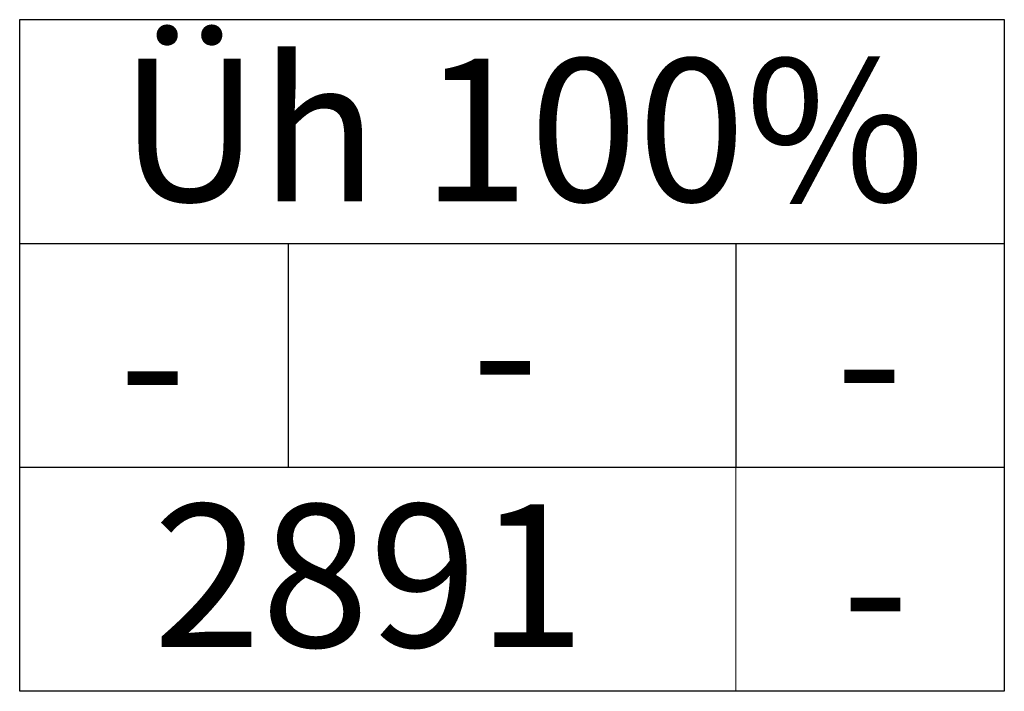
# Model space of a CAD drawing. Units: millimetres. Extents: x -2253485 to 7127535, y 85680 to 13166239.
# Drawn here: x 817889 to 817895, y 9874605 to 9874609 of the extents above; entities that cross this region are included whole.
import ezdxf

# ---------------------------------------------------------------- set-up
doc = ezdxf.new("R2010")
doc.units = ezdxf.units.MM
doc.header["$LTSCALE"] = 0.5
doc.layers.add('PUU', color=7, linetype='Continuous')
doc.layers.add('templid', color=7, linetype='Continuous', lineweight=9)

# ---------------------------------------------------------------- blocks, each defined once
blk = doc.blocks.new('tabel2')
at = {"lineweight": -3}
for p, q in [((545380.863, 6583182.765), (545402.863, 6583182.765)), ((545380.863, 6583167.765), (545380.863, 6583182.765)), ((545402.863, 6583182.765), (545402.863, 6583167.765)), ((545380.863, 6583177.765), (545402.863, 6583177.765)), ((545386.863, 6583177.765), (545386.863, 6583172.765)), ((545396.863, 6583177.765), (545396.863, 6583172.765)), ((545402.863, 6583172.765), (545380.863, 6583172.765)), ((545402.863, 6583167.765), (545380.863, 6583167.765))]:
    blk.add_line(p, q, dxfattribs=at)
blk = doc.blocks.new('tabel3')
blk.add_lwpolyline([(545388.0634, 6583178.2642), (545388.0634, 6583176.0142)])
at = {"xscale": 0.4499999999970896, "yscale": 0.4499999999534339, "zscale": 0.45}
blk.add_blockref('tabel2', (299959.4749, 3620750.5205), dxfattribs=at)
blk = doc.blocks.new('34')
at = {"layer": 'templid', "xscale": 1.19999999999709, "yscale": 1.199999999953434, "zscale": 1.2}
blk.add_blockref('tabel3', (-108687.471, -1316475.648), dxfattribs=at)
at = {"layer": 'templid', "lineweight": -3, "char_height": 1.72125, "attachment_point": 1}
for s, insert, width in [('{\\fTahoma|b0|i0|c186|p32;Üh 100%}', (545770.768, 6583343.198), 9.9895), ('{\\fTahoma|b0|i0|c186|p32;-}', (545775.013, 6583340.533), 3.09218), ('{\\fTahoma|b0|i0|c186|p32;-}', (545770.761, 6583340.41), 2.04417), ('{\\fTahoma|b0|i0|c186|p32;-}', (545779.408, 6583340.431), 1.14196), ('{\\fTahoma|b0|i0|c186|p32;2891}', (545771.175, 6583337.824), 5.52892), ('{\\fTahoma|b0|i0|c186|p32;-}', (545779.482, 6583337.678), 0.99273)]:
    blk.add_mtext(s, dxfattribs=dict(at, insert=insert, width=width))

msp = doc.modelspace()

# ---------------------------------------------------------------- block references
at = {"layer": 'PUU', "color": 8, "xscale": 0.5, "yscale": 0.5, "zscale": 0.4999999999999999}
msp.add_blockref('34', (545004.2127, 6582937.3674), dxfattribs=at)

doc.saveas('drawing.dxf')
